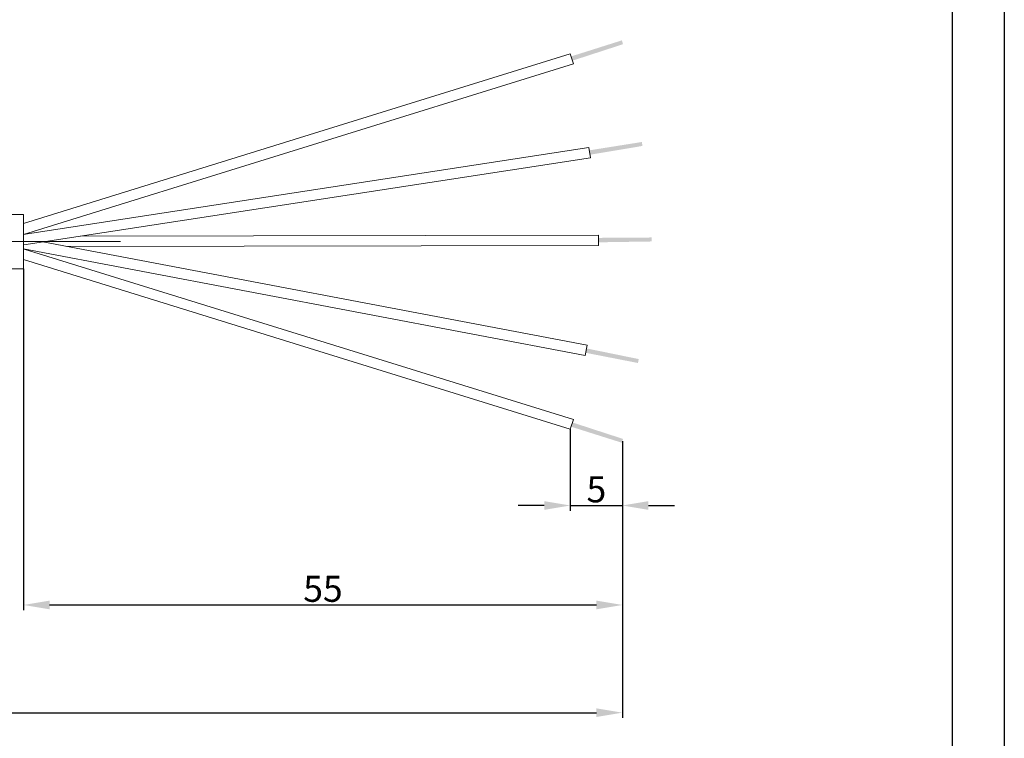
# Model space of a CAD drawing. Units: inches. Extents: x 1571 to 1868, y 1530 to 1740.
# Drawn here: x 1773 to 1868, y 1599 to 1668 of the extents above; entities that cross this region are included whole.
import ezdxf

# ---------------------------------------------------------------- set-up
doc = ezdxf.new("R2010")
doc.units = ezdxf.units.IN
doc.header["$MEASUREMENT"] = 0
doc.linetypes.add('ACAD_ISO04W100', pattern=[30, 24, -3, 0, -3])
doc.layers.add('A1', color=7, linetype='Continuous', lineweight=30)
for name, color, linetype in [('A2', 1, 'ACAD_ISO04W100'), ('A3', 3, 'Continuous'), ('A6', 1, 'Continuous')]:
    doc.layers.add(name, color=color, linetype=linetype)
doc.styles.add('样式', font='isocp.shx', dxfattribs={"bigfont": 'gbcbig.shx'})
doc.dimstyles.get("Standard").update_dxf_attribs({"dimtxt": 2.5, "dimasz": 2.5, "dimexe": 0.5, "dimexo": 0, "dimgap": 0.3, "dimtad": 1, "dimdec": 3, "dimdsep": 46, "dimtxsty": '样式', "dimcen": 0.09, "dimclrd": 256, "dimclrt": 2, "dimadec": 0, "dimazin": 0, "dimtfac": 1, "dimtdec": 3, "dimtmove": 0, "dimatfit": 3, "dimfxl": 0, "dimtolj": 1, "dimtzin": 0, "dimarcsym": 0})

# ---------------------------------------------------------------- blocks, each defined once
blk = doc.blocks.new('*D22')
at = {"layer": 'A3', "color": 0, "lineweight": -2}
for p, q in [((1826.371, 1628.898), (1826.371, 1621.084)), ((1831.378, 1627.745), (1831.378, 1621.084))]:
    blk.add_line(p, q, dxfattribs=at)
at = {"layer": 'A3', "color": 7, "lineweight": -2}
for p, q in [((1823.871, 1621.584), (1821.371, 1621.584)), ((1826.371, 1621.584), (1831.378, 1621.584)), ((1833.878, 1621.584), (1836.378, 1621.584))]:
    blk.add_line(p, q, dxfattribs=at)
at = {"layer": 'A3', "color": 7}
for points in [[(1823.871, 1622), (1823.871, 1621.167), (1826.371, 1621.584)], [(1833.878, 1622), (1833.878, 1621.167), (1831.378, 1621.584)]]:
    blk.add_solid(points, dxfattribs=at)
at = {"layer": 'Defpoints', "color": 0}
for p in [(1826.371, 1628.898), (1831.378, 1627.745), (1831.378, 1621.584)]:
    blk.add_point(p, dxfattribs=at)
at = {"layer": 'A3', "color": 7, "lineweight": 9, "insert": (1828.874, 1623.134), "char_height": 2.5, "attachment_point": 5, "style": '样式'}
blk.add_mtext('\\A1;5', dxfattribs=at)
blk = doc.blocks.new('*D24')
at = {"layer": 'A3', "color": 0, "lineweight": -2}
for p, q in [((1618.558, 1645.442), (1618.558, 1601.188)), ((1831.378, 1627.738), (1831.378, 1601.188))]:
    blk.add_line(p, q, dxfattribs=at)
at = {"layer": 'A3', "color": 7, "lineweight": -2}
blk.add_line((1621.058, 1601.688), (1828.878, 1601.688), dxfattribs=at)
at = {"layer": 'A3', "color": 7}
for points in [[(1621.058, 1602.105), (1621.058, 1601.272), (1618.558, 1601.688)], [(1828.878, 1602.105), (1828.878, 1601.272), (1831.378, 1601.688)]]:
    blk.add_solid(points, dxfattribs=at)
at = {"layer": 'Defpoints', "color": 0}
for p in [(1618.558, 1645.442), (1831.378, 1627.738), (1831.378, 1601.688)]:
    blk.add_point(p, dxfattribs=at)
at = {"layer": 'A3', "color": 7, "lineweight": 9, "insert": (1724.968, 1603.238), "char_height": 2.5, "attachment_point": 5, "style": '样式'}
blk.add_mtext('\\A1;※METERS', dxfattribs=at)
blk = doc.blocks.new('*D25')
at = {"layer": 'A3', "color": 0, "lineweight": -2}
for p, q in [((1773.833, 1644.324), (1773.833, 1611.531)), ((1831.378, 1627.738), (1831.378, 1611.531))]:
    blk.add_line(p, q, dxfattribs=at)
at = {"layer": 'A3', "color": 7, "lineweight": -2}
blk.add_line((1776.333, 1612.031), (1828.878, 1612.031), dxfattribs=at)
at = {"layer": 'A3', "color": 7}
for points in [[(1776.333, 1612.448), (1776.333, 1611.614), (1773.833, 1612.031)], [(1828.878, 1612.448), (1828.878, 1611.614), (1831.378, 1612.031)]]:
    blk.add_solid(points, dxfattribs=at)
at = {"layer": 'Defpoints', "color": 0}
for p in [(1773.833, 1644.324), (1831.378, 1627.738), (1831.378, 1612.031)]:
    blk.add_point(p, dxfattribs=at)
at = {"layer": 'A3', "color": 7, "lineweight": 9, "insert": (1802.605, 1613.581), "char_height": 2.5, "attachment_point": 5, "style": '样式'}
blk.add_mtext('\\A1;55', dxfattribs=at)

msp = doc.modelspace()

# ---------------------------------------------------------------- hatches: boundary and pattern name
at = {"lineweight": 9}
h = msp.add_hatch(color=256, dxfattribs=at)
h.dxf.hatch_style = 2
h.paths.add_polyline_path([(1831.4389, 1665.8821), (1826.5754, 1664.2991), (1826.4486, 1664.7075), (1831.3226, 1666.2473)])
h = msp.add_hatch(color=256, dxfattribs=at)
h.dxf.hatch_style = 2
h.paths.add_polyline_path([(1833.3073, 1656.1109), (1828.263, 1655.2658), (1828.1981, 1655.6885), (1833.2464, 1656.4893)])
h = msp.add_hatch(color=256, dxfattribs=at)
h.dxf.hatch_style = 2
h.paths.add_polyline_path([(1834.1896, 1646.9371), (1829.0757, 1646.8565), (1829.0747, 1647.2841), (1834.186, 1647.3203)])
h = msp.add_hatch(color=256, dxfattribs=at)
h.dxf.hatch_style = 2
h.paths.add_polyline_path([(1832.9455, 1635.6432), (1827.9344, 1636.6666), (1827.8545, 1636.2465), (1832.8712, 1635.2672)])
h = msp.add_hatch(color=256, dxfattribs=at)
h.dxf.hatch_style = 2
h.paths.add_polyline_path([(1831.4389, 1627.9748), (1826.5754, 1629.5578), (1826.4486, 1629.1494), (1831.3226, 1627.6096)])

# ---------------------------------------------------------------- linework, layer by layer
for p, q in [((1773.8327, 1648.6659), (1826.3708, 1664.959)), ((1826.667, 1664.0039), (1826.3708, 1664.959)), ((1773.8327, 1647.6189), (1826.667, 1664.0039)), ((1773.7865, 1647.6174), (1828.1584, 1655.9487)), ((1828.3099, 1654.9603), (1828.1584, 1655.9487)), ((1773.853, 1646.6159), (1828.3099, 1654.9603)), ((1773.8327, 1649.5201), (1720.2423, 1649.5219)), ((1773.8326, 1644.3236), (1773.8329, 1649.5201)), ((1779.3481, 1647.4579), (1829.0744, 1647.5474)), ((1829.0762, 1646.5474), (1829.0744, 1647.5474)), ((1773.8327, 1646.2284), (1827.8056, 1635.9878)), ((1773.9127, 1646.2132), (1826.667, 1629.8531)), ((1775.6797, 1646.8958), (1827.992, 1636.9703)), ((1778.0003, 1646.4555), (1829.0762, 1646.5474)), ((1773.8327, 1645.1911), (1826.3708, 1628.8979)), ((1719.9305, 1644.3219), (1773.8327, 1644.3236)), ((1827.992, 1636.9703), (1827.8056, 1635.9878)), ((1826.667, 1629.8531), (1826.3708, 1628.8979))]:
    msp.add_line(p, q, dxfattribs=at)
at = {"layer": 'A1'}
msp.add_line((1863.0722, 1735.2202), (1863.0722, 1535.2202), dxfattribs=at)
at = {"layer": 'A2', "lineweight": 13}
msp.add_line((1615.6209, 1646.9218), (1783.1581, 1646.9218), dxfattribs=at)
at = {"layer": 'A6'}
msp.add_line((1868.0722, 1740.2202), (1868.0722, 1530.2202), dxfattribs=at)

# ---------------------------------------------------------------- dimensions: what is measured, and where the dimension line sits
at = {"layer": 'A3', "color": 7, "lineweight": 9}
for base, p1, p2, text, picture, middle in [((1831.3781, 1601.6884), (1618.5583, 1645.4418), (1831.3781, 1627.7383), '※METERS', '*D24', (1724.9682, 1601.6884)), ((1831.3781, 1612.0311), (1773.8327, 1644.3236), (1831.3781, 1627.7383), '55', '*D25', (1802.6054, 1612.0311)), ((1831.378, 1621.5836), (1826.3707, 1628.8979), (1831.378, 1627.745), '5', '*D22', (1828.8744, 1621.5836))]:
    dim = msp.add_linear_dim(base=base, p1=p1, p2=p2, text=text, dimstyle='Standard', override={"dimclrd": 7, "dimclrt": 7}, dxfattribs=at)
    dim.commit()
    dim.dimension.update_dxf_attribs({"geometry": picture, "text_midpoint": middle, "dimtype": 160})

doc.saveas('drawing.dxf')
